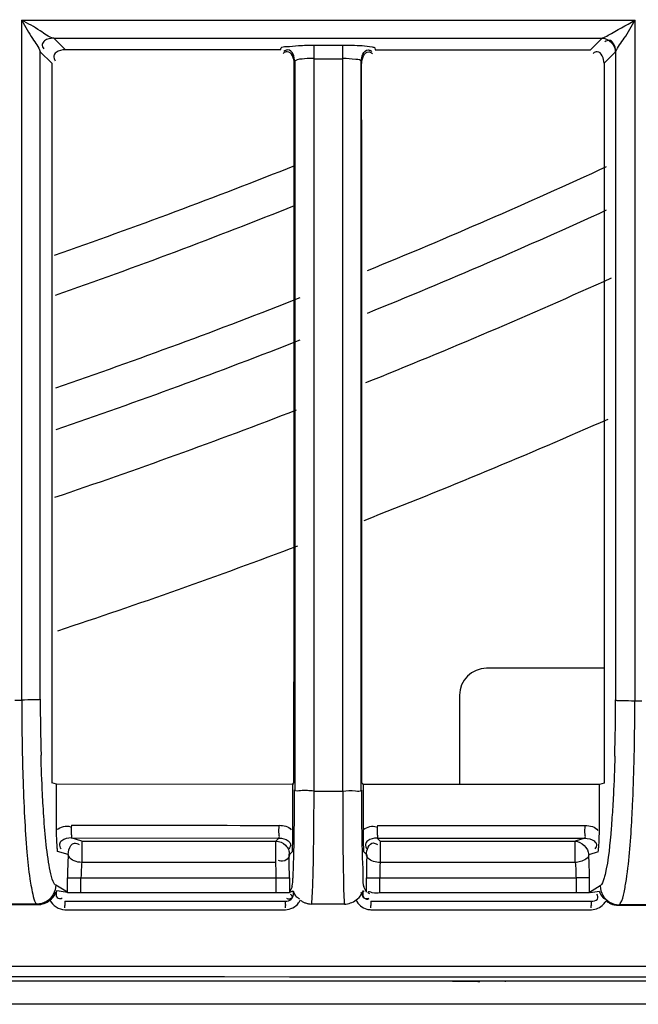
# Model space of a CAD drawing. Extents: x 3026 to 6645, y -287 to 2207.
# Drawn here: x 4353 to 4376, y 900 to 937 of the extents above; entities that cross this region are included whole.
import ezdxf

# ---------------------------------------------------------------- set-up
doc = ezdxf.new("R2010")
doc.units = 0
doc.header["$LTSCALE"] = 115.6375
doc.layers.get('0').update_dxf_attribs({"linetype": 'CONTINUOUS'})

msp = doc.modelspace()

# ---------------------------------------------------------------- linework, layer by layer
at = {"color": 7, "linetype": 'Continuous'}
for p, q in [((4353.183, 911.389), (4353.183, 936.498)), ((4353.195, 936.498), (4375.849, 936.498)), ((4375.833, 936.498), (4375.833, 911.364)), ((4354.363, 935.838), (4374.631, 935.84)), ((4354.793, 935.409), (4354.363, 935.838)), ((4374.62, 935.832), (4374.196, 935.409)), ((4353.866, 935.336), (4354.295, 934.907)), ((4353.867, 911.425), (4353.868, 935.336)), ((4362.745, 935.409), (4354.793, 935.409)), ((4362.745, 935.409), (4362.766, 935.474)), ((4363.99, 935.575), (4365.048, 935.574)), ((4366.223, 935.478), (4366.244, 935.409)), ((4366.244, 935.404), (4374.196, 935.404)), ((4374.696, 934.907), (4375.122, 935.331)), ((4375.12, 935.332), (4375.12, 911.4)), ((4363.252, 934.905), (4363.273, 934.972)), ((4363.267, 934.972), (4363.267, 908.277)), ((4363.981, 934.904), (4363.981, 935.102)), ((4363.981, 935.077), (4365.039, 935.077)), ((4365.039, 934.906), (4365.039, 935.102)), ((4365.739, 934.905), (4365.717, 934.977)), ((4365.724, 908.068), (4365.724, 934.977)), ((4363.981, 908.278), (4363.981, 934.904)), ((4365.039, 908.329), (4365.039, 934.906)), ((4374.696, 912.565), (4370.354, 912.565)), ((4352.927, 911.389), (4353.183, 911.389)), ((4354.295, 911.425), (4354.295, 908.334)), ((4369.354, 911.565), (4369.354, 908.274)), ((4374.696, 911.4), (4374.696, 908.323)), ((4375.829, 911.364), (4376.086, 911.364)), ((4354.468, 908.282), (4354.295, 908.334)), ((4363.219, 908.277), (4354.468, 908.282)), ((4354.469, 906.604), (4354.468, 908.282)), ((4363.186, 908.277), (4363.185, 906.627)), ((4363.186, 908.277), (4363.238, 908.33)), ((4363.267, 908.277), (4363.267, 908.07)), ((4363.981, 908.03), (4363.981, 908.278)), ((4365.039, 908.03), (4365.039, 908.329)), ((4365.752, 908.328), (4365.787, 908.294)), ((4374.523, 908.271), (4365.771, 908.276)), ((4365.787, 908.294), (4365.804, 908.276)), ((4365.806, 906.613), (4365.804, 908.276)), ((4374.696, 908.323), (4374.523, 908.271)), ((4374.523, 906.606), (4374.523, 908.271)), ((4363.981, 908.03), (4365.039, 908.029)), ((4355.399, 906.178), (4355.008, 906.296)), ((4355.008, 906.296), (4362.683, 906.292)), ((4362.683, 906.292), (4362.57, 906.178)), ((4366.309, 906.29), (4366.42, 906.178)), ((4366.309, 906.29), (4373.986, 906.285)), ((4373.986, 906.285), (4373.63, 906.178)), ((4355.399, 906.178), (4362.57, 906.178)), ((4355.399, 906.178), (4355.399, 905.392)), ((4362.57, 905.392), (4362.57, 906.178)), ((4366.42, 906.178), (4373.63, 906.178)), ((4366.42, 906.178), (4366.42, 905.392)), ((4373.63, 905.392), (4373.63, 906.178)), ((4354.901, 905.681), (4354.508, 905.799)), ((4363.172, 905.79), (4363.061, 905.679)), ((4365.928, 905.679), (4365.819, 905.79)), ((4374.482, 905.787), (4374.129, 905.68)), ((4362.57, 905.392), (4355.399, 905.392)), ((4373.63, 905.392), (4366.42, 905.392)), ((4354.87, 904.267), (4354.873, 904.823)), ((4354.873, 904.823), (4355.371, 904.82)), ((4355.368, 904.265), (4355.371, 904.82)), ((4355.371, 904.82), (4362.578, 904.82)), ((4362.578, 904.82), (4363.078, 904.821)), ((4362.579, 904.265), (4362.578, 904.82)), ((4363.069, 904.821), (4363.069, 904.295)), ((4365.911, 904.821), (4366.411, 904.82)), ((4365.92, 904.295), (4365.92, 904.821)), ((4366.411, 904.82), (4373.658, 904.82)), ((4366.411, 904.265), (4366.411, 904.82)), ((4374.156, 904.823), (4373.658, 904.82)), ((4373.658, 904.82), (4373.66, 904.265)), ((4374.158, 904.288), (4374.156, 904.823)), ((4354.87, 904.289), (4354.438, 904.549)), ((4363.168, 904.493), (4363.069, 904.295)), ((4365.92, 904.295), (4365.822, 904.492)), ((4374.55, 904.524), (4374.158, 904.288)), ((4354.562, 904.326), (4354.47, 904.341)), ((4354.931, 904.267), (4354.87, 904.267)), ((4355.368, 904.265), (4354.931, 904.267)), ((4362.579, 904.265), (4355.368, 904.265)), ((4362.788, 904.265), (4362.579, 904.265)), ((4363.079, 904.266), (4362.788, 904.265)), ((4365.788, 904.337), (4365.781, 904.341)), ((4373.66, 904.265), (4366.411, 904.265)), ((4373.862, 904.266), (4373.66, 904.265)), ((4374.159, 904.267), (4373.862, 904.266)), ((4352.317, 903.835), (4353.772, 903.834)), ((4353.74, 903.853), (4352.348, 903.853)), ((4353.74, 903.853), (4353.772, 903.834)), ((4354.77, 903.965), (4362.916, 903.965)), ((4364.496, 903.856), (4363.891, 903.856)), ((4365.102, 903.855), (4364.496, 903.856)), ((4366.076, 903.965), (4374.218, 903.965)), ((4375.218, 903.81), (4375.247, 903.828)), ((4375.218, 903.81), (4376.67, 903.809)), ((4376.639, 903.827), (4375.247, 903.828)), ((4354.775, 903.648), (4362.922, 903.648)), ((4366.083, 903.648), (4374.225, 903.648)), ((4489.672, 901.55), (4079.366, 901.549)), ((4166.988, 901.019), (4401.703, 901.019)), ((4371.058, 900.983), (4371.059, 901.019)), ((4418.417, 900.153), (4077.248, 900.153))]:
    msp.add_line(p, q, dxfattribs=at)
for centre, radius, start, end in [((4285.021, 1127.586), 211.463, 289.15133, 291.71956), ((4283.416, 1129.133), 218.1, 292.23801, 294.76677), ((4283.31, 1129.239), 215, 289.3158, 291.8301), ((4283.416, 1129.133), 219.556, 292.08312, 294.59117), ((4283.416, 1129.133), 221.915, 291.81904, 294.36399), ((4283.416, 1129.133), 218.1, 289.00549, 291.53369), ((4283.416, 1129.133), 219.556, 288.87668, 291.38411), ((4283.416, 1129.133), 221.915, 288.65655, 291.10879), ((4283.416, 1129.133), 226.624, 291.32645, 293.79309), ((4283.416, 1129.133), 226.624, 288.28602, 290.66201), ((4370.354, 911.565), 1, 90, 180), ((4450.28, 911.359), 97.097, 179.98199, 181.32529), ((4430.982, 911.404), 77.115, 179.98392, 181.5196), ((4294.696, 911.41), 80.423, 358.50905, 359.99293), ((4287.306, 911.194), 88.523, 358.63614, 0.11039), ((4312.616, 904.791), 50.453, 0.0343, 1.0088), ((4415.143, 904.797), 49.223, 178.9733, 179.9724), ((4359.766, 904.814), 14.388, 1.2847, 3.4515), ((4362.41, 904.774), 7.039, 176.4095, 179.6239), ((4360.977, 904.859), 5.604, 175.4837, 176.3625), ((4360.049, 904.933), 4.673, 174.3626, 175.492), ((4341.687, 904.801), 20.892, 0.0522, 1.6215), ((4389.876, 904.774), 23.465, 178.9239, 179.888), ((4383.309, 904.898), 16.897, 178.3219, 178.9233), ((4356.447, 904.727), 17.709, 0.3113, 1.3271), ((4374.251, 903.756), 0.533, 97.5102, 100.0315), ((4372.667, 915.59), 11.406, 277.6305, 279.3365), ((4348.846, 903.813), 5.929, 359.0612, 359.9189), ((4357.613, 903.813), 5.308, 358.9515, 359.9094), ((4366.571, 904.012), 1.478, 184.8799, 186.0917), ((4360.981, 903.813), 5.101, 358.9088, 359.9057), ((4369.589, 903.813), 4.635, 358.7991, 359.8962), ((4366.083, 904.255), 0.607, 255.1681, 269.9629)]:
    msp.add_arc(centre, radius, start, end, dxfattribs=at)
for points, knots in [([(4354.363, 935.834), (4354.176, 935.87), (4353.811, 936.172), (4353.414, 936.371), (4353.186, 936.498)], [0, 0, 0, 0, 0.422062, 1, 1, 1, 1]), ([(4353.195, 936.482), (4353.318, 936.258), (4353.526, 935.868), (4353.802, 935.511), (4353.868, 935.335)], [0, 0, 0, 0, 0.576394, 1, 1, 1, 1]), ([(4374.631, 935.835), (4374.707, 935.861), (4375.105, 936.093), (4375.507, 936.308), (4375.833, 936.498)], [0, 0, 0, 0, 0.175049, 1, 1, 1, 1]), ([(4375.12, 935.331), (4375.202, 935.511), (4375.494, 935.879), (4375.716, 936.287), (4375.849, 936.519)], [0, 0, 0, 0, 0.424752, 1, 1, 1, 1]), ([(4354.363, 935.834), (4354.246, 935.833), (4354.07, 935.8), (4353.903, 935.607), (4353.96, 935.486), (4353.997, 935.438)], [0, 0, 0, 0, 0.514159, 0.734438, 1, 1, 1, 1]), ([(4374.631, 935.835), (4374.629, 935.834), (4374.625, 935.832), (4374.621, 935.829), (4374.62, 935.827)], [0, 0, 0, 0, 0.549672, 1, 1, 1, 1]), ([(4375.12, 935.331), (4375.119, 935.449), (4375.087, 935.625), (4374.894, 935.792), (4374.772, 935.734), (4374.724, 935.696)], [0, 0, 0, 0, 0.513825, 0.733634, 1, 1, 1, 1]), ([(4354.793, 935.405), (4354.674, 935.404), (4354.496, 935.37), (4354.327, 935.176), (4354.384, 935.053), (4354.422, 935.005)], [0, 0, 0, 0, 0.514891, 0.735653, 1, 1, 1, 1]), ([(4362.766, 935.474), (4362.794, 935.53), (4363.068, 935.517), (4363.249, 935.558), (4363.401, 935.565)], [0, 0, 0, 0, 0.290336, 1, 1, 1, 1]), ([(4362.988, 935.335), (4362.965, 935.335), (4362.912, 935.323), (4362.867, 935.294), (4362.844, 935.276)], [0, 0, 0, 0, 0.441608, 1, 1, 1, 1]), ([(4363.017, 935.402), (4362.993, 935.402), (4362.939, 935.389), (4362.892, 935.359), (4362.868, 935.34)], [0, 0, 0, 0, 0.437936, 1, 1, 1, 1]), ([(4363.986, 935.494), (4363.986, 935.512), (4363.988, 935.539), (4363.988, 935.566), (4363.99, 935.575)], [0, 0, 0, 0, 0.683665, 1, 1, 1, 1]), ([(4365.043, 935.493), (4365.044, 935.512), (4365.046, 935.539), (4365.046, 935.566), (4365.048, 935.574)], [0, 0, 0, 0, 0.67897, 1, 1, 1, 1]), ([(4365.048, 935.579), (4365.161, 935.579), (4365.52, 935.572), (4365.882, 935.565), (4366.125, 935.517)], [0, 0, 0, 0, 0.312713, 1, 1, 1, 1]), ([(4365.977, 935.401), (4366, 935.402), (4366.053, 935.39), (4366.098, 935.361), (4366.121, 935.343)], [0, 0, 0, 0, 0.441387, 1, 1, 1, 1]), ([(4366, 935.333), (4366.023, 935.333), (4366.076, 935.321), (4366.121, 935.293), (4366.144, 935.275)], [0, 0, 0, 0, 0.441129, 1, 1, 1, 1]), ([(4366.125, 935.517), (4366.148, 935.512), (4366.18, 935.504), (4366.218, 935.489), (4366.223, 935.478)], [0, 0, 0, 0, 0.674694, 1, 1, 1, 1]), ([(4374.44, 935.335), (4374.417, 935.335), (4374.364, 935.323), (4374.319, 935.294), (4374.296, 935.276)], [0, 0, 0, 0, 0.441447, 1, 1, 1, 1]), ([(4363.267, 934.972), (4363.268, 934.987), (4363.382, 935.08), (4363.517, 935.074), (4363.632, 935.085)], [0, 0, 0, 0, 0.115251, 1, 1, 1, 1]), ([(4365.054, 935.095), (4365.211, 935.099), (4365.391, 935.073), (4365.715, 935.048), (4365.724, 934.977)], [0, 0, 0, 0, 0.68686, 1, 1, 1, 1]), ([(4353.867, 911.425), (4353.803, 911.385), (4353.55, 911.417), (4353.328, 911.389), (4353.171, 911.389)], [0, 0, 0, 0, 0.325079, 1, 1, 1, 1]), ([(4375.119, 911.4), (4375.183, 911.358), (4375.443, 911.393), (4375.669, 911.364), (4375.829, 911.364)], [0, 0, 0, 0, 0.323405, 1, 1, 1, 1]), ([(4353.973, 907.486), (4353.964, 907.632), (4353.93, 908.256), (4353.908, 908.881), (4353.895, 909.359)], [0, 0, 0, 0, 0.234939, 1, 1, 1, 1]), ([(4375.092, 909.318), (4375.079, 908.842), (4375.057, 908.22), (4375.022, 907.598), (4375.014, 907.452)], [0, 0, 0, 0, 0.765398, 1, 1, 1, 1]), ([(4353.209, 909.113), (4353.213, 908.932), (4353.232, 908.247), (4353.259, 907.563), (4353.286, 907.06)], [0, 0, 0, 0, 0.264275, 1, 1, 1, 1]), ([(4375.724, 907.033), (4375.733, 907.193), (4375.768, 907.877), (4375.792, 908.562), (4375.804, 909.087)], [0, 0, 0, 0, 0.234528, 1, 1, 1, 1]), ([(4363.232, 905.584), (4363.236, 905.761), (4363.253, 906.59), (4363.258, 907.419), (4363.259, 908.07)], [0, 0, 0, 0, 0.214325, 1, 1, 1, 1]), ([(4363.965, 908.03), (4363.803, 908.03), (4363.615, 908.086), (4363.296, 908.005), (4363.267, 908.07)], [0, 0, 0, 0, 0.696104, 1, 1, 1, 1]), ([(4365.039, 908.029), (4365.198, 908.029), (4365.383, 908.084), (4365.695, 908.005), (4365.724, 908.068)], [0, 0, 0, 0, 0.697205, 1, 1, 1, 1]), ([(4365.731, 908.068), (4365.731, 907.842), (4365.734, 907.023), (4365.743, 906.205), (4365.758, 905.612)], [0, 0, 0, 0, 0.275829, 1, 1, 1, 1]), ([(4363.955, 905.295), (4363.959, 905.496), (4363.975, 906.408), (4363.981, 907.32), (4363.981, 908.03)], [0, 0, 0, 0, 0.220622, 1, 1, 1, 1]), ([(4365.039, 908.029), (4365.039, 907.781), (4365.04, 906.87), (4365.046, 905.959), (4365.056, 905.296)], [0, 0, 0, 0, 0.272233, 1, 1, 1, 1]), ([(4354.257, 904.973), (4354.223, 905.116), (4354.075, 905.948), (4354.015, 906.791), (4353.973, 907.486)], [0, 0, 0, 0, 0.174603, 1, 1, 1, 1]), ([(4375.014, 907.452), (4374.997, 907.184), (4374.935, 906.348), (4374.864, 905.506), (4374.732, 904.951)], [0, 0, 0, 0, 0.319773, 1, 1, 1, 1]), ([(4353.286, 907.06), (4353.309, 906.632), (4353.361, 905.878), (4353.453, 904.882), (4353.578, 904.271), (4353.653, 903.909), (4353.74, 903.852)], [0, 0, 0, 0, 0.394708, 0.700582, 0.904154, 1, 1, 1, 1]), ([(4375.433, 904.288), (4375.468, 904.444), (4375.62, 905.353), (4375.681, 906.274), (4375.724, 907.033)], [0, 0, 0, 0, 0.174442, 1, 1, 1, 1]), ([(4354.508, 905.799), (4354.503, 905.854), (4354.479, 906.122), (4354.468, 906.391), (4354.469, 906.604)], [0, 0, 0, 0, 0.207944, 1, 1, 1, 1]), ([(4355.017, 906.766), (4355.017, 906.656), (4354.989, 906.509), (4355.035, 906.334), (4355.008, 906.296)], [0, 0, 0, 0, 0.700982, 1, 1, 1, 1]), ([(4362.683, 906.292), (4362.712, 906.328), (4362.663, 906.507), (4362.693, 906.652), (4362.693, 906.762)], [0, 0, 0, 0, 0.299064, 1, 1, 1, 1]), ([(4363.185, 906.627), (4363.185, 906.544), (4363.184, 906.265), (4363.177, 905.986), (4363.172, 905.79)], [0, 0, 0, 0, 0.297327, 1, 1, 1, 1]), ([(4365.819, 905.79), (4365.817, 905.847), (4365.81, 906.122), (4365.806, 906.396), (4365.806, 906.613)], [0, 0, 0, 0, 0.209571, 1, 1, 1, 1]), ([(4366.319, 906.76), (4366.319, 906.65), (4366.289, 906.506), (4366.338, 906.326), (4366.309, 906.29)], [0, 0, 0, 0, 0.700913, 1, 1, 1, 1]), ([(4373.986, 906.285), (4374.017, 906.32), (4373.965, 906.503), (4373.997, 906.646), (4373.997, 906.756)], [0, 0, 0, 0, 0.299139, 1, 1, 1, 1]), ([(4374.482, 905.787), (4374.487, 905.844), (4374.512, 906.116), (4374.523, 906.39), (4374.523, 906.606)], [0, 0, 0, 0, 0.208233, 1, 1, 1, 1]), ([(4355.008, 906.296), (4354.888, 906.296), (4354.71, 906.262), (4354.537, 906.07), (4354.595, 905.947), (4354.633, 905.9)], [0, 0, 0, 0, 0.517496, 0.738114, 1, 1, 1, 1]), ([(4362.683, 906.292), (4362.802, 906.292), (4362.98, 906.259), (4363.149, 906.063), (4363.089, 905.941), (4363.051, 905.894)], [0, 0, 0, 0, 0.515814, 0.735244, 1, 1, 1, 1]), ([(4366.309, 906.29), (4366.189, 906.29), (4366.011, 906.255), (4365.84, 906.061), (4365.899, 905.939), (4365.937, 905.891)], [0, 0, 0, 0, 0.516935, 0.73754, 1, 1, 1, 1]), ([(4373.986, 906.285), (4374.105, 906.285), (4374.282, 906.253), (4374.452, 906.059), (4374.392, 905.937), (4374.354, 905.89)], [0, 0, 0, 0, 0.516774, 0.736213, 1, 1, 1, 1]), ([(4354.901, 905.681), (4354.902, 905.799), (4354.934, 905.977), (4355.129, 906.146), (4355.251, 906.088), (4355.299, 906.05)], [0, 0, 0, 0, 0.514996, 0.734966, 1, 1, 1, 1]), ([(4366.17, 906.111), (4366.194, 906.111), (4366.248, 906.098), (4366.295, 906.069), (4366.319, 906.05)], [0, 0, 0, 0, 0.438214, 1, 1, 1, 1]), ([(4354.92, 905.62), (4354.915, 905.63), (4354.907, 905.65), (4354.902, 905.671), (4354.901, 905.681)], [0, 0, 0, 0, 0.521286, 1, 1, 1, 1]), ([(4363.202, 904.8), (4363.205, 904.852), (4363.218, 905.113), (4363.226, 905.374), (4363.232, 905.584)], [0, 0, 0, 0, 0.197775, 1, 1, 1, 1]), ([(4365.758, 905.612), (4365.764, 905.347), (4365.806, 904.984), (4365.775, 904.591), (4365.822, 904.492)], [0, 0, 0, 0, 0.70752, 1, 1, 1, 1]), ([(4365.971, 905.56), (4365.956, 905.578), (4365.932, 905.615), (4365.921, 905.659), (4365.92, 905.679)], [0, 0, 0, 0, 0.537757, 1, 1, 1, 1]), ([(4374.13, 905.678), (4374.13, 905.545), (4373.876, 905.426), (4373.694, 905.395), (4373.63, 905.392)], [0, 0, 0, 0, 0.676734, 1, 1, 1, 1]), ([(4362.819, 905.434), (4362.796, 905.434), (4362.744, 905.44), (4362.696, 905.456), (4362.67, 905.467)], [0, 0, 0, 0, 0.460237, 1, 1, 1, 1]), ([(4363.926, 904.358), (4363.929, 904.423), (4363.942, 904.736), (4363.95, 905.048), (4363.955, 905.295)], [0, 0, 0, 0, 0.20936, 1, 1, 1, 1]), ([(4365.056, 905.296), (4365.059, 905.132), (4365.069, 904.662), (4365.072, 904.191), (4365.099, 903.886)], [0, 0, 0, 0, 0.349429, 1, 1, 1, 1]), ([(4354.438, 904.548), (4354.419, 904.56), (4354.318, 904.685), (4354.288, 904.843), (4354.257, 904.973)], [0, 0, 0, 0, 0.143826, 1, 1, 1, 1]), ([(4363.168, 904.493), (4363.173, 904.503), (4363.19, 904.607), (4363.197, 904.708), (4363.202, 904.8)], [0, 0, 0, 0, 0.107371, 1, 1, 1, 1]), ([(4374.732, 904.951), (4374.719, 904.896), (4374.677, 904.751), (4374.632, 904.58), (4374.55, 904.524)], [0, 0, 0, 0, 0.36287, 1, 1, 1, 1]), ([(4354.412, 904.222), (4354.417, 904.235), (4354.424, 904.259), (4354.414, 904.285), (4354.406, 904.292)], [0, 0, 0, 0, 0.551274, 1, 1, 1, 1]), ([(4354.47, 904.341), (4354.45, 904.264), (4354.414, 904.075), (4354.628, 904.041), (4354.677, 904.081)], [0, 0, 0, 0, 0.556711, 1, 1, 1, 1]), ([(4362.916, 903.965), (4362.994, 903.965), (4363.109, 903.98), (4363.215, 904.121), (4363.146, 904.187), (4363.112, 904.213)], [0, 0, 0, 0, 0.517885, 0.718821, 1, 1, 1, 1]), ([(4363.197, 904.334), (4363.215, 904.254), (4363.241, 904.069), (4363.029, 904.019), (4362.978, 904.059)], [0, 0, 0, 0, 0.557601, 1, 1, 1, 1]), ([(4363.197, 904.334), (4363.176, 904.324), (4363.14, 904.299), (4363.096, 904.294), (4363.079, 904.284)], [0, 0, 0, 0, 0.543423, 1, 1, 1, 1]), ([(4363.21, 904.342), (4363.207, 904.34), (4363.203, 904.337), (4363.199, 904.335), (4363.197, 904.334)], [0, 0, 0, 0, 0.563415, 1, 1, 1, 1]), ([(4363.21, 904.342), (4363.223, 904.302), (4363.252, 904.213), (4363.314, 904.139), (4363.354, 904.108)], [0, 0, 0, 0, 0.454173, 1, 1, 1, 1]), ([(4363.354, 904.108), (4363.367, 904.098), (4363.396, 904.078), (4363.427, 904.062), (4363.444, 904.054)], [0, 0, 0, 0, 0.471058, 1, 1, 1, 1]), ([(4363.891, 903.857), (4363.895, 903.884), (4363.912, 904.05), (4363.92, 904.218), (4363.926, 904.358)], [0, 0, 0, 0, 0.162416, 1, 1, 1, 1]), ([(4365.728, 904.226), (4365.732, 904.238), (4365.737, 904.265), (4365.722, 904.289), (4365.713, 904.297)], [0, 0, 0, 0, 0.516782, 1, 1, 1, 1]), ([(4365.781, 904.341), (4365.761, 904.263), (4365.725, 904.076), (4365.939, 904.036), (4365.989, 904.076)], [0, 0, 0, 0, 0.557352, 1, 1, 1, 1]), ([(4365.794, 904.333), (4365.775, 904.254), (4365.75, 904.069), (4365.962, 904.019), (4366.013, 904.059)], [0, 0, 0, 0, 0.557491, 1, 1, 1, 1]), ([(4365.794, 904.333), (4365.793, 904.334), (4365.791, 904.335), (4365.789, 904.336), (4365.788, 904.337)], [0, 0, 0, 0, 0.46726, 1, 1, 1, 1]), ([(4365.832, 904.316), (4365.826, 904.319), (4365.813, 904.325), (4365.8, 904.331), (4365.794, 904.334)], [0, 0, 0, 0, 0.494619, 1, 1, 1, 1]), ([(4366.411, 904.265), (4366.317, 904.26), (4366.212, 904.231), (4365.978, 904.332), (4365.972, 904.28)], [0, 0, 0, 0, 0.64329, 1, 1, 1, 1]), ([(4365.972, 904.28), (4365.972, 904.275), (4365.999, 904.265), (4366.014, 904.257), (4366.029, 904.251)], [0, 0, 0, 0, 0.262105, 1, 1, 1, 1]), ([(4374.218, 903.965), (4374.298, 903.965), (4374.486, 903.969), (4374.475, 904.182), (4374.426, 904.222)], [0, 0, 0, 0, 0.558513, 1, 1, 1, 1]), ([(4374.657, 904.09), (4374.669, 904.079), (4374.697, 904.058), (4374.727, 904.041), (4374.743, 904.032)], [0, 0, 0, 0, 0.472436, 1, 1, 1, 1]), ([(4375.247, 903.828), (4375.267, 903.841), (4375.372, 903.978), (4375.401, 904.148), (4375.433, 904.288)], [0, 0, 0, 0, 0.141319, 1, 1, 1, 1]), ([(4354.77, 903.965), (4354.784, 903.965), (4354.757, 903.878), (4354.775, 903.845), (4354.775, 903.805)], [0, 0, 0, 0, 0.259109, 1, 1, 1, 1]), ([(4362.916, 903.965), (4362.93, 903.965), (4362.905, 903.878), (4362.922, 903.845), (4362.922, 903.805)], [0, 0, 0, 0, 0.259234, 1, 1, 1, 1]), ([(4363.41, 903.898), (4363.422, 903.914), (4363.444, 903.948), (4363.463, 903.983), (4363.471, 904.002)], [0, 0, 0, 0, 0.502102, 1, 1, 1, 1]), ([(4363.471, 904.002), (4363.501, 903.979), (4363.564, 903.938), (4363.633, 903.908), (4363.669, 903.895)], [0, 0, 0, 0, 0.496543, 1, 1, 1, 1]), ([(4363.669, 903.895), (4363.705, 903.883), (4363.778, 903.864), (4363.854, 903.857), (4363.891, 903.857)], [0, 0, 0, 0, 0.50338, 1, 1, 1, 1]), ([(4366.076, 903.965), (4366.09, 903.965), (4366.065, 903.878), (4366.082, 903.845), (4366.082, 903.805)], [0, 0, 0, 0, 0.259298, 1, 1, 1, 1]), ([(4374.218, 903.965), (4374.232, 903.965), (4374.208, 903.879), (4374.225, 903.845), (4374.225, 903.805)], [0, 0, 0, 0, 0.259447, 1, 1, 1, 1]), ([(4374.674, 903.847), (4374.692, 903.867), (4374.725, 903.909), (4374.753, 903.955), (4374.765, 903.979)], [0, 0, 0, 0, 0.501899, 1, 1, 1, 1]), ([(4374.765, 903.979), (4374.796, 903.952), (4374.863, 903.905), (4374.938, 903.87), (4374.976, 903.855)], [0, 0, 0, 0, 0.495923, 1, 1, 1, 1]), ([(4374.976, 903.855), (4375.015, 903.841), (4375.095, 903.819), (4375.177, 903.81), (4375.218, 903.81)], [0, 0, 0, 0, 0.503907, 1, 1, 1, 1]), ([(4489.645, 901.08), (4455.47, 901.112), (4318.719, 901.207), (4181.968, 901.175), (4079.393, 901.079)], [0, 0, 0, 0, 0.24991, 1, 1, 1, 1]), ([(4369.894, 900.994), (4369.841, 900.995), (4369.576, 901), (4369.311, 901.001), (4369.099, 901.001)], [0, 0, 0, 0, 0.200752, 1, 1, 1, 1]), ([(4370.082, 900.986), (4370.059, 900.989), (4369.996, 900.991), (4369.933, 900.993), (4369.894, 900.994)], [0, 0, 0, 0, 0.367335, 1, 1, 1, 1]), ([(4370.099, 900.983), (4370.1, 900.984), (4370.089, 900.986), (4370.086, 900.986), (4370.082, 900.986)], [0, 0, 0, 0, 0.227025, 1, 1, 1, 1])]:
    msp.add_open_spline(points, degree=3, knots=knots, dxfattribs=at)
for points in [[(4374.631, 935.835), (4374.865, 935.833), (4375.126, 935.566), (4375.12, 935.331)], [(4363.245, 934.905), (4363.244, 935.072), (4363.155, 935.335), (4362.988, 935.335)], [(4363.267, 934.972), (4363.266, 935.138), (4363.183, 935.402), (4363.017, 935.402)], [(4363.401, 935.565), (4363.598, 935.575), (4363.794, 935.579), (4363.99, 935.579)], [(4363.981, 935.077), (4363.981, 935.216), (4363.981, 935.355), (4363.986, 935.494)], [(4365.039, 935.077), (4365.039, 935.216), (4365.039, 935.355), (4365.043, 935.493)], [(4365.724, 934.977), (4365.724, 935.141), (4365.812, 935.401), (4365.977, 935.401)], [(4365.746, 934.905), (4365.747, 935.071), (4365.834, 935.333), (4366, 935.333)], [(4374.694, 934.907), (4374.694, 935.073), (4374.606, 935.335), (4374.44, 935.335)], [(4363.632, 935.085), (4363.753, 935.096), (4363.875, 935.098), (4363.996, 935.096)], [(4354.295, 934.907), (4354.295, 927.08), (4354.295, 919.253), (4354.295, 911.425)], [(4363.238, 908.33), (4363.243, 917.188), (4363.249, 926.047), (4363.252, 934.905)], [(4365.752, 908.328), (4365.748, 917.187), (4365.742, 926.046), (4365.739, 934.905)], [(4374.697, 934.907), (4374.696, 927.072), (4374.697, 919.236), (4374.696, 911.4)], [(4354.468, 906.604), (4354.615, 906.698), (4354.831, 906.791), (4354.981, 906.704)], [(4355.017, 906.766), (4357.576, 906.764), (4360.135, 906.765), (4362.693, 906.762)], [(4362.693, 906.764), (4362.85, 906.762), (4363.056, 906.734), (4363.132, 906.598)], [(4365.8, 906.613), (4365.94, 906.701), (4366.144, 906.784), (4366.286, 906.702)], [(4366.319, 906.76), (4368.879, 906.757), (4371.438, 906.759), (4373.997, 906.756)], [(4373.997, 906.758), (4374.166, 906.755), (4374.383, 906.72), (4374.468, 906.574)], [(4362.57, 906.178), (4362.697, 906.178), (4362.833, 906.122), (4362.923, 906.032)], [(4362.923, 906.032), (4363.009, 905.946), (4363.091, 905.804), (4363.051, 905.688)], [(4365.92, 905.679), (4365.92, 905.846), (4366.004, 906.111), (4366.17, 906.111)], [(4373.63, 906.178), (4373.865, 906.178), (4374.114, 905.915), (4374.129, 905.68)], [(4354.901, 905.681), (4354.882, 905.395), (4354.874, 905.109), (4354.873, 904.823)], [(4355.399, 905.392), (4355.222, 905.4), (4355.001, 905.463), (4354.92, 905.62)], [(4363.07, 905.678), (4363.07, 905.562), (4362.936, 905.435), (4362.819, 905.434)], [(4366.42, 905.392), (4366.26, 905.395), (4366.073, 905.437), (4365.971, 905.56)], [(4373.63, 905.392), (4373.649, 905.202), (4373.656, 905.011), (4373.658, 904.82)], [(4354.438, 904.551), (4354.437, 904.321), (4354.293, 904.069), (4354.095, 903.951)], [(4374.551, 904.524), (4374.553, 904.292), (4374.701, 904.039), (4374.901, 903.923)], [(4354.224, 903.999), (4354.298, 904.062), (4354.377, 904.131), (4354.412, 904.222)], [(4354.87, 904.281), (4354.768, 904.299), (4354.664, 904.309), (4354.562, 904.326)], [(4365.531, 904.006), (4365.608, 904.067), (4365.697, 904.132), (4365.728, 904.226)], [(4374.518, 904.334), (4374.549, 904.246), (4374.586, 904.151), (4374.657, 904.09)], [(4354.095, 903.951), (4353.99, 903.888), (4353.864, 903.853), (4353.741, 903.852)], [(4353.772, 903.834), (4353.932, 903.834), (4354.101, 903.895), (4354.224, 903.999)], [(4354.224, 903.999), (4354.315, 903.801), (4354.557, 903.648), (4354.775, 903.648)], [(4362.922, 903.648), (4363.105, 903.648), (4363.303, 903.75), (4363.41, 903.898)], [(4365.102, 903.855), (4365.253, 903.855), (4365.412, 903.912), (4365.531, 904.006)], [(4365.531, 904.006), (4365.601, 903.847), (4365.76, 903.712), (4365.928, 903.668)], [(4374.225, 903.648), (4374.389, 903.648), (4374.564, 903.726), (4374.674, 903.847)], [(4374.901, 903.923), (4375.005, 903.863), (4375.128, 903.829), (4375.248, 903.828)]]:
    msp.add_open_spline(points, degree=3, dxfattribs=at)

doc.saveas('drawing.dxf')
